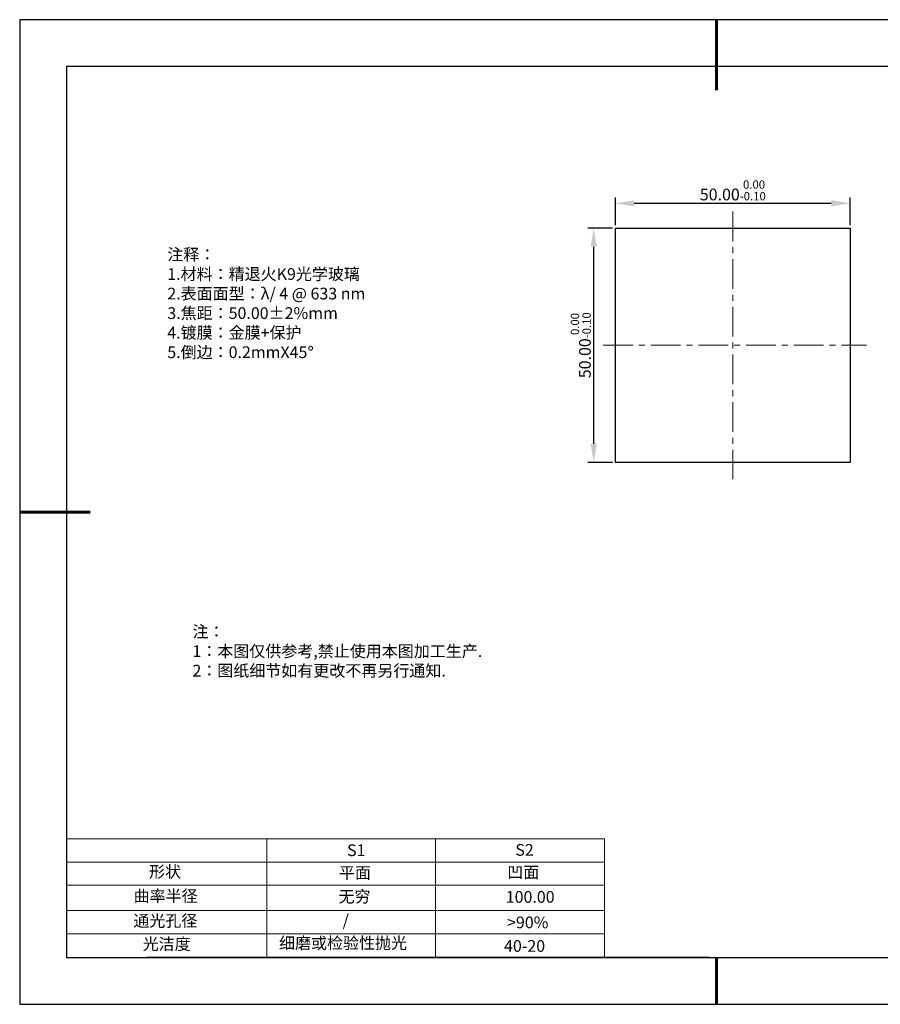
# Model space of a CAD drawing. Units: millimetres. Extents: x 0 to 297, y -2 to 208.
# Drawn here: x 0 to 183, y -2 to 208 of the extents above; entities that cross this region are included whole.
import ezdxf

# ---------------------------------------------------------------- set-up
doc = ezdxf.new("R2010")
doc.units = ezdxf.units.MM
doc.header["$PDSIZE"] = -1
doc.linetypes.add('CENTER', pattern=[10.16, 6.35, -1.27, 1.27, -1.27])
for name, color, linetype in [('1轮廓实线层', 7, 'Continuous'), ('6文字层', 3, 'Continuous'), ('细实线层', 7, 'Continuous')]:
    doc.layers.add(name, color=color, linetype=linetype)
for name, color, linetype, lineweight in [('2细线层', 4, 'Continuous', 15), ('3中心线层', 1, 'CENTER', 9), ('7标注层', 4, 'Continuous', 5), ('粗实线层', 7, 'Continuous', 25)]:
    doc.layers.add(name, color=color, linetype=linetype, lineweight=lineweight)
doc.styles.add('TH-GBD2M', font='calibri.ttf', dxfattribs={"width": 0.8, "height": 2.5})
doc.styles.add('标准', font='txt', dxfattribs={"height": 9.59})
doc.dimstyles.new('透镜标注', dxfattribs={"dimtxt": 2.5, "dimasz": 4, "dimexe": 1.25, "dimexo": 0.625, "dimtad": 1, "dimtoh": 1, "dimzin": 1, "dimdsep": 46, "dimtxsty": 'TH-GBD2M', "dimcen": 2.5, "dimclrt": 256, "dimadec": 0, "dimazin": 0, "dimtm": 1e-09, "dimtfac": 1, "dimtmove": 0, "dimatfit": 3, "dimfxl": 1, "dimtzin": 0, "dimarcsym": 0})

# ---------------------------------------------------------------- blocks, each defined once
blk = doc.blocks.new('*X6')
at = {"layer": '粗实线层', "lineweight": 60}
for p, q in [((0, 105), (0, 90)), ((-148.5, 0), (-133.5, 0)), ((0, -105), (0, -95))]:
    blk.add_line(p, q, dxfattribs=at)
at = {"layer": '粗实线层'}
for p, q in [((-138.5, 95), (-138.5, -95)), ((138.5, 95), (-138.5, 95)), ((-138.5, -95), (138.5, -95))]:
    blk.add_line(p, q, dxfattribs=at)
at = {"layer": '细实线层'}
for p, q in [((148.5, 105), (-148.5, 105)), ((-148.5, 105), (-148.5, -105)), ((-148.5, -105), (148.5, -105))]:
    blk.add_line(p, q, dxfattribs=at)
blk = doc.blocks.new('*D11')
at = {"layer": '7标注层', "color": 0, "lineweight": -2, "transparency": 16777216}
for p, q in [((126.59, 164.38), (126.59, 170.28)), ((176.59, 164.38), (176.59, 170.28)), ((130.59, 169.03), (172.59, 169.03))]:
    blk.add_line(p, q, dxfattribs=at)
at = {"layer": '7标注层', "color": 0, "transparency": 16777216}
for points in [[(130.59, 169.7), (130.59, 168.36), (126.59, 169.03)], [(172.59, 169.7), (172.59, 168.36), (176.59, 169.03)]]:
    blk.add_solid(points, dxfattribs=at)
at = {"layer": 'Defpoints', "color": 0, "transparency": 16777216}
for p in [(176.59, 169.03), (126.59, 163.76), (176.59, 163.76)]:
    blk.add_point(p, dxfattribs=at)
at = {"layer": '7标注层', "transparency": 16777216, "insert": (151.59, 171.79), "char_height": 2.5, "attachment_point": 5, "style": 'TH-GBD2M'}
blk.add_mtext('50.00{}{\\H0.71x;\\C3;\\S 0.00^ -0.10;}', dxfattribs=at)
blk = doc.blocks.new('*D12')
at = {"layer": '7标注层', "color": 0, "lineweight": -2, "transparency": 16777216}
for p, q in [((125.96, 163.76), (120.7, 163.76)), ((121.95, 117.76), (121.95, 159.76)), ((125.96, 113.76), (120.7, 113.76))]:
    blk.add_line(p, q, dxfattribs=at)
at = {"layer": '7标注层', "color": 0, "transparency": 16777216}
for points in [[(121.28, 159.76), (122.62, 159.76), (121.95, 163.76)], [(121.28, 117.76), (122.62, 117.76), (121.95, 113.76)]]:
    blk.add_solid(points, dxfattribs=at)
at = {"layer": 'Defpoints', "color": 0, "transparency": 16777216}
for p in [(121.95, 163.76), (126.59, 163.76), (126.59, 113.76)]:
    blk.add_point(p, dxfattribs=at)
at = {"layer": '7标注层', "transparency": 16777216, "insert": (119.19, 138.76), "char_height": 2.5, "attachment_point": 5, "rotation": 90, "style": 'TH-GBD2M'}
blk.add_mtext('50.00{}{\\H0.71x;\\C3;\\S 0.00^ -0.10;}', dxfattribs=at)

msp = doc.modelspace()

# ---------------------------------------------------------------- linework, layer by layer
at = {"layer": '1轮廓实线层'}
for p, q in [((126.586, 138.756), (126.586, 163.756)), ((126.586, 163.756), (176.586, 163.756)), ((176.586, 163.756), (176.586, 113.756)), ((126.586, 113.756), (126.586, 138.756)), ((176.586, 113.756), (126.586, 113.756)), ((146.597, 8.194), (286.597, 8.194))]:
    msp.add_line(p, q, dxfattribs=at)
at = {"layer": '2细线层'}
for p, q in [((9.597, 33.518), (124.243, 33.518)), ((52.243, 33.518), (52.243, 8.194)), ((88.243, 33.518), (88.243, 8.194)), ((9.597, 28.518), (124.243, 28.518)), ((9.597, 18.194), (124.243, 18.194)), ((9.597, 13.194), (124.243, 13.194))]:
    msp.add_line(p, q, dxfattribs=at)
at = {"layer": '3中心线层'}
for p, q in [((151.586, 167.27), (151.586, 110.18)), ((123.946, 138.756), (180.058, 138.756))]:
    msp.add_line(p, q, dxfattribs=at)
at = {"layer": '6文字层', "color": 0}
msp.add_line((146.597, 8.194), (26.597, 8.194), dxfattribs=at)
at = {"layer": '7标注层'}
for p, q in [((124.243, 33.518), (124.243, 8.194)), ((9.597, 23.589), (124.243, 23.589))]:
    msp.add_line(p, q, dxfattribs=at)

# ---------------------------------------------------------------- block references
at = {"layer": '粗实线层'}
msp.add_blockref('*X6', (148.097, 103.194), dxfattribs=at)

# ---------------------------------------------------------------- texts
at = {"layer": '6文字层', "color": 3, "insert": (77.77, 147.589), "char_height": 2.5, "attachment_point": 5}
msp.add_mtext_dynamic_manual_height_columns('\\pxsm1,ql;{\\fSimSun|b0|i0|c134|p2;注释：\\fSimSun|b0|i0|c0|p2; \\P\\fSimSun|b0|i0|c134|p2;1.材料：精退火K9光学玻璃\\fSimSun|b0|i0|c0|p2;  \\fSimSun|b0|i0|c134|p2; \\fSimSun|b0|i0|c0|p2;                                              \\P\\fSimSun|b0|i0|c134|p2;2.表面面型：\\fSimSun|b0|i0|c0|p2;λ/ 4 @ 633 nm\\fSimSun|b0|i0|c134|p2;\\P3.焦距：50.00\\fAdobe Pi Std|b0|i0|c134|p0;\\C256;±\\fSimSun|b0|i0|c134|p2;\\C3;2%\\H0.99999x;mm\\fSimSun|b0|i0|c0|p2; \\fSimSun|b0|i0|c134|p2; \\fSimSun|b0|i0|c0|p2;       \\H0.99999x;   \\P\\fSimSun|b0|i0|c134|p2;4.镀膜：\\H1x;金膜\\H1x;+保护\\fSimSun|b0|i0|c0|p2;    \\fSimSun|b0|i0|c134|p2;\\P5.倒边：0.2mm\\f@SimSun|b0|i0|c0|p2;\\C256;X\\f@SimSun|b0|i0|c134|p2;45\\fAdobe Pi Std|b0|i0|c134|p0;\\H1.0833x;°}', width=93.42571, gutter_width=1, heights=[126.523], dxfattribs=at)
at = {"layer": '6文字层', "insert": (36.415, 78.933), "char_height": 2.5, "attachment_point": 1, "style": '标准'}
msp.add_mtext_dynamic_manual_height_columns('\\pxqj;{\\fSimSun|b1|i0|c134|p2;\\C1;注：\\P1：本图仅供参考,禁止使用本图加工生产.\\P2：图纸细节如有更改不再另行通知.}', width=114.67031, gutter_width=1, heights=[0], dxfattribs=at)
at = {"layer": '6文字层', "attachment_point": 1}
for s, width, heights, insert, char_height in [('{\\fSimSun|b0|i0|c0|p2;S1}', 24.72262, [0], (69.368, 32.308), 2.5), ('{\\fSimSun|b0|i0|c0|p2;S2}', 21.29572, [0], (105.229, 32.376), 2.5), ('{\\fSimSun|b0|i0|c134|p2;形状}', 13.96779, [0], (27.177, 27.726), 2.5), ('{\\fSimSun|b0|i0|c134|p2;平面}', 21.8361, [0], (67.636, 27.51), 2.5), ('{\\fSimSun|b0|i0|c134|p2;凹面}', 16.12894, [0], (103.527, 27.602), 2.5), ('{\\fSimSun|b0|i0|c134|p2;曲率半径}', 19.45905, [4.521], (23.88, 22.552), 2.5), ('{\\fSimSun|b0|i0|c134|p2;无穷}', 21.8361, [0], (67.566, 22.429), 2.5), ('{\\fSimSun|b0|i0|c134|p2;100.00}', 16.12894, [0], (103.195, 22.349), 2.5), ('{\\fSimSun|b0|i0|c134|p2;通光孔径}', 15.56923, [0], (23.819, 17.258), 2.5), ('\\pxsm1,ql;{\\fSimSun|b0|i0|c134|p2;\\C3;/}', 25.43244, [0], (68.438, 17.378), 2.5), ('{\\fSimSun|b0|i0|c134|p2;\\C3;>90%}', 25.43244, [0], (103.477, 16.914), 2.5), ('{\\fSimSun|b0|i0|c134|p2;光洁度}', 16.39629, [0], (25.815, 12.309), 2.5), ('{\\fSimSun|b0|i0|c134|p2;\\H1.25x;细磨或检验性抛光}', 31.81334, [0], (54.872, 12.511), 2), ('{\\fSimSun|b0|i0|c134|p2;\\H1.25x;40-20}', 19.16365, [0], (102.833, 11.893), 2)]:
    msp.add_mtext_dynamic_manual_height_columns(s, width=width, gutter_width=17.5, heights=heights, dxfattribs=dict(at, insert=insert, char_height=char_height))

# ---------------------------------------------------------------- dimensions: what is measured, and where the dimension line sits
at = {"layer": '7标注层'}
dim = msp.add_linear_dim(base=(176.586, 169.031), p1=(126.586, 163.756), p2=(176.586, 163.756), text='<>{}{\\H0.71x;\\C3;\\S 0.00^ -0.10;}', dimstyle='透镜标注', override={"dimtp": 0, "dimtm": 0.1, "dimtdec": 2, "dimtzin": 0}, dxfattribs=at)
dim.commit()
dim.dimension.update_dxf_attribs({"geometry": '*D11', "text_midpoint": (151.592, 169.031), "dimtype": 160})
dim = msp.add_linear_dim(base=(121.95, 163.756), p1=(126.586, 113.756), p2=(126.586, 163.756), angle=90, text='<>{}{\\H0.71x;\\C3;\\S 0.00^ -0.10;}', dimstyle='透镜标注', override={"dimtp": 0, "dimtm": 0.1, "dimtdec": 2, "dimtzin": 0}, dxfattribs=at)
dim.commit()
dim.dimension.update_dxf_attribs({"geometry": '*D12', "text_midpoint": (119.192, 138.756)})

doc.saveas('drawing.dxf')
